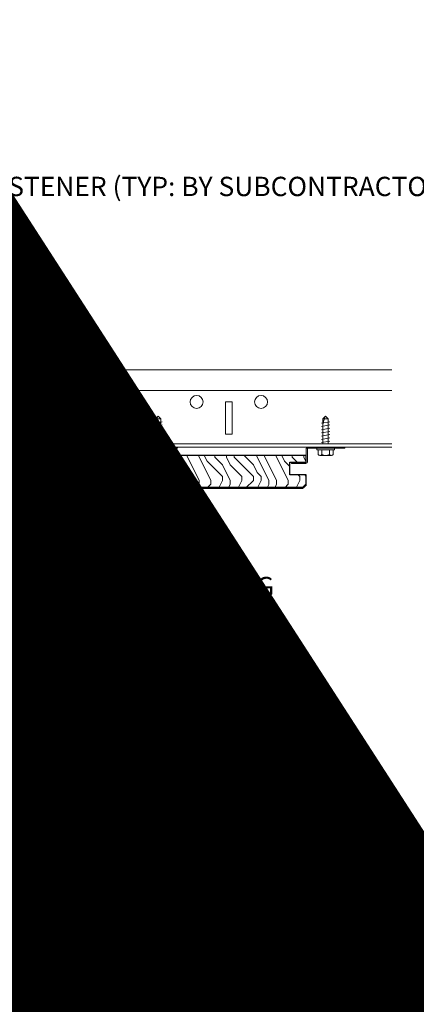
# Model space of a CAD drawing. Units: inches. Extents: x 0 to 3506, y 0 to 1152.
# Drawn here: x 1090 to 1097, y 721 to 740 of the extents above; entities that cross this region are included whole.
import ezdxf
from ezdxf import colors
from ezdxf.entities.mleader import LeaderData, LeaderLine
from ezdxf.enums import TextEntityAlignment as Align
from ezdxf.math import Vec2, Vec3

# ---------------------------------------------------------------- set-up
doc = ezdxf.new("R2010")
doc.units = ezdxf.units.IN
doc.header["$MEASUREMENT"] = 0
for name, color, linetype, lineweight in [('Z-ANNO-NOTE', 7, 'Continuous', 35), ('Z-CLNG-SUSP', 3, 'Continuous', 18), ('Z-CLNG-TEES', 3, 'Continuous', 18), ('Z-CLNG-WOOD', 5, 'Continuous', 25), ('Z-CLNG-WOOD-PATT', 2, 'Continuous', 15)]:
    doc.layers.add(name, color=color, linetype=linetype, lineweight=lineweight)
doc.layers.add('Z-ANNO-NPLT', color=252, linetype='Continuous', lineweight=35, plot=False)
doc.styles.add('1-4', font='arial.ttf', dxfattribs={"height": 0.375})
doc.styles.get("Standard").update_dxf_attribs({"font": 'arial.ttf', "height": 0.09375})

msp = doc.modelspace()

# ---------------------------------------------------------------- hatches: boundary and pattern name
at = {"layer": 'Z-CLNG-WOOD-PATT'}
h = msp.add_hatch(dxfattribs=at)
h.set_pattern_fill('ENDGRAIN', color=256, scale=1.49999999847, style=0)
h.set_pattern_definition([(0, (3.829999996093704, 0.06249999993630695), (1.49999999847, 1.49999999847), [0.07499999992350001, -1.4249999985465]), (0, (2.779999997164197, 0.2124999997829491), (1.49999999847, 1.49999999847), [0.149999999847, -1.349999998623]), (0, (3.754999996170255, 0.2874999997071654), (1.49999999847, 1.49999999847), [0.07499999992350001, -1.4249999985465]), (0, (2.854999997087646, 0.4374999995538076), (1.49999999847, 1.49999999847), [0.07499999992350001, -1.4249999985465]), (0, (3.754999996170255, 0.5124999994771429), (1.49999999847, 1.49999999847), [0.07499999992350001, -1.4249999985465]), (0, (2.929999997011095, 0.5874999994004497), (1.49999999847, 1.49999999847), [0.07499999992350001, -1.4249999985465]), (0, (3.754999996170255, 0.6624999993246945), (1.49999999847, 1.49999999847), [0.07499999992350001, -1.4249999985465]), (0, (2.929999997011095, 0.8124999991713366), (1.49999999847, 1.49999999847), [0.07499999992350001, -0.8249999991585001, 0.07499999992350001, -0.5249999994644998]), (0, (2.929999997011095, 0.9624999990179504), (1.49999999847, 1.49999999847), [0.149999999847, -0.7499999992349998, 0.07499999992350001, -0.5249999994644998]), (0, (2.854999997087646, 1.187499998788809), (1.49999999847, 1.49999999847), [0.07499999992350001, -0.2249999997704999, 0.07499999992350001, -0.5999999993880001, 0.07499999992350001, -0.4499999995409999]), (0, (2.779999997164197, 1.337499998635451), (1.49999999847, 1.49999999847), [0.07499999992350001, -0.299999999694, 0.149999999847, -0.9749999990054999]), (0, (3.754999996170255, 1.412499998559667), (1.49999999847, 1.49999999847), [0.07499999992350001, -1.4249999985465]), (0, (2.779999997164197, 1.487499998483003), (1.49999999847, 1.49999999847), [0.07499999992350001, -0.3749999996174999, 0.07499999992350001, -0.9749999990054999]), (44.99999999999999, (2.629999997317299, 0.06249999993630695), (1.665334535239093e-16, 1.499999998498537), [0.2121314997836258, -1.909188841052627]), (44.99999999999999, (3.904999996017153, 0.06249999993630695), (1.665334535239093e-16, 1.499999998498537), [0.4242640495672506, -1.697056291269003]), (44.99999999999999, (3.904999996017153, 0.8124999991713366), (1.665334535239093e-16, 1.499999998498537), [0.1060649998918137, -2.015255340944439]), (44.99999999999999, (2.629999997317299, 0.9624999990179504), (1.665334535239093e-16, 1.499999998498537), [0.318197999675438, -1.803122341160815]), (44.99999999999999, (3.904999996017153, 0.9624999990179504), (1.665334535239093e-16, 1.499999998498537), [0.5303300994590633, -1.59099024137719]), (44.99999999999999, (3.904999996017153, 1.187499998788809), (1.665334535239093e-16, 1.499999998498537), [0.318197999675438, -1.803122341160815]), (315, (3.604999996323329, 1.337499998635451), (1.499999998498537, -3.330669070478186e-16), [0.1060649998918137, -2.015255340944439]), (315, (3.079999996858021, 0.1374999998596138), (1.499999998498537, -3.330669070478186e-16), [0.2121314997836258, -1.909188841052627]), (315, (3.15499999678147, 0.7374999992480014), (1.499999998498537, -3.330669070478186e-16), [0.2121314997836258, -1.909188841052627]), (315, (3.604999996323329, 0.4374999995538076), (1.499999998498537, -3.330669070478186e-16), [0.2121314997836258, -1.909188841052627]), (315, (3.52999999639988, 1.037499998942195), (1.499999998498537, -3.330669070478186e-16), [0.2121314997836258, -1.909188841052627]), (315, (3.604999996323329, 1.187499998788809), (1.499999998498537, -3.330669070478186e-16), [0.318197999675438, -1.803122341160815]), (315, (3.229999996704919, 0.2874999997071654), (1.499999998498537, -3.330669070478186e-16), [0.318197999675438, -1.803122341160815]), (315, (3.454999996475294, 0.3624999996305007), (1.499999998498537, -3.330669070478186e-16), [0.318197999675438, -1.803122341160815]), (315, (3.229999996704919, 0.8874999990946435), (1.499999998498537, -3.330669070478186e-16), [0.318197999675438, -1.803122341160815]), (315, (3.379999996551845, 0.9624999990179504), (1.499999998498537, -3.330669070478186e-16), [0.318197999675438, -1.803122341160815]), (26.56505119999999, (2.704999997240748, 0.3624999996305007), (1.499999998470141, 6.000967217019931e-10), [0.1677050848289408, -3.186396866749875]), (26.56505119999999, (3.829999996093704, 0.2874999997071654), (1.499999998470141, 6.000967217019931e-10), [0.6708203993157631, -2.683281562763052]), (26.56505119999999, (3.829999996093704, 0.5124999994771429), (1.499999998470141, 6.000967217019931e-10), [0.6708203993157631, -2.683281562763052]), (26.56505119999999, (3.829999996093704, 0.6624999993246945), (1.499999998470141, 6.000967217019931e-10), [0.6708209993157626, -1.0049999989749, 0.3354149996578767, -1.342865964130277]), (26.56505119999999, (3.979999995940602, 0.8874999990946435), (1.499999998470141, 6.000967217019931e-10), [0.1677050848289408, -3.186396866749875]), (26.56505119999999, (2.629999997317299, 1.412499998559667), (1.499999998470141, 6.000967217019931e-10), [0.1677050848289408, -3.186396866749875]), (26.56505119999999, (3.829999996093704, 1.412499998559667), (1.499999998470141, 6.000967217019931e-10), [0.3354101996578815, -3.018691762420934]), (333.4349488, (3.454999996475294, 0.06249999993630695), (1.499999998470141, -6.000977209027143e-10), [0.3354101996578815, -3.018691762420934]), (333.4349488, (2.929999997011095, 0.4374999995538076), (1.499999998470141, -6.000977209027143e-10), [0.3354101996578815, -3.018691762420934]), (333.4349488, (2.929999997011095, 0.2124999997829491), (1.499999998470141, -6.000977209027143e-10), [0.1677050848289408, -3.18639176224988]), (333.4349488, (3.004999996934572, 0.5874999994004497), (1.499999998470141, -6.000977209027143e-10), [0.5031152994868223, -2.850986662591993]), (333.4349488, (3.304999996628368, 0.5874999994004497), (1.499999998470141, -6.000977209027143e-10), [0.3354101996578815, -3.018691762420934]), (333.4349488, (3.454999996475294, 0.6624999993246945), (1.499999998470141, -6.000977209027143e-10), [0.3354101996578815, -3.018691762420934]), (333.4349488, (3.004999996934572, 0.8124999991713366), (1.499999998470141, -6.000977209027143e-10), [0.1677050848289408, -3.18639176224988]), (333.4349488, (3.079999996858021, 0.9624999990179504), (1.499999998470141, -6.000977209027143e-10), [0.1677050848289408, -3.18639176224988]), (333.4349488, (3.679999996246806, 1.262499998712144), (1.499999998470141, -6.000977209027143e-10), [0.1677050848289408, -3.18639176224988]), (333.4349488, (3.604999996323329, 0.7374999992480014), (1.499999998470141, -6.000977209027143e-10), [0.1677050848289408, -3.18639176224988]), (333.4349488, (2.929999997011095, 1.187499998788809), (1.499999998470141, -6.000977209027143e-10), [0.5031152994868223, -2.850986662591993]), (333.4349488, (2.854999997087646, 1.337499998635451), (1.499999998470141, -6.000977209027143e-10), [0.3354101996578815, -3.018691762420934]), (333.4349488, (3.679999996246806, 0.8874999990946435), (1.499999998470141, -6.000977209027143e-10), [0.167699999828946, -1.509299998460514, 0.167699999828946, -1.50940196396041]), (333.4349488, (3.229999996704919, 1.187499998788809), (1.499999998470141, -6.000977209027143e-10), [0.3354101996578815, -3.018691762420934]), (333.4349488, (3.304999996628368, 1.337499998635451), (1.499999998470141, -6.000977209027143e-10), [0.3354101996578815, -3.018691762420934]), (333.4349488, (2.854999997087646, 1.487499998483003), (1.499999998470141, -6.000977209027143e-10), [0.3354101996578815, -3.018691762420934]), (333.4349488, (3.304999996628368, 1.487499998483003), (1.499999998470141, -6.000977209027143e-10), [0.3354101996578815, -3.018691762420934])])
edge = h.paths.add_edge_path()
edge.add_line((1091.873792829541, 731.3694626713316), (1091.811292829605, 731.306656993793))
edge.add_line((1091.811292829605, 731.306656993793), (1088.686292832793, 731.306656993793))
edge.add_line((1088.686292832793, 731.306656993793), (1088.623792832856, 731.3691569937293))
edge.add_line((1088.623792832856, 731.3691569937292), (1088.623792832856, 731.5566569935379))
edge.add_line((1088.623792832856, 731.5566569935379), (1088.426292833058, 731.5566569935379))
edge.add_arc((1088.43551873582, 731.6332497927283), 0.0771464462537385, 158.3938495020745, 263.13158956634936, ccw=False)
edge.add_arc((1088.435518735822, 731.690064194132), 0.07714644625548774, 96.86841043515523, 201.6061504967065, ccw=False)
edge.add_line((1088.426292833058, 731.7666569933237), (1088.663792832815, 731.7666569933237))
edge.add_line((1088.663792832815, 731.7666569933237), (1088.663792832815, 731.9316569931555))
edge.add_line((1088.663792832815, 731.9316569931555), (1091.873792829541, 731.9316569931555))
edge.add_line((1091.873792829541, 731.9316569931555), (1091.873792829541, 731.806656993283))
edge.add_line((1091.873792829541, 731.806656993283), (1091.553792829868, 731.806656993283))
edge.add_line((1091.553792829868, 731.806656993283), (1091.553792829868, 731.556656993538))
edge.add_line((1091.553792829868, 731.5566569935379), (1091.873792829541, 731.5566569935379))
edge.add_line((1091.873792829541, 731.5566569935379), (1091.873792829541, 731.3694626713315))
h = msp.add_hatch(dxfattribs=at)
h.set_pattern_fill('ENDGRAIN', color=256, scale=1.5, angle=90.00000000000001, style=0)
h.set_pattern_definition([(90, (0, 0.950000000255045), (-1.500000000000001, 1.499999999999999), [0.07500000000000001, -1.425]), (90, (-0.1500000000000057, -0.0999999997449379), (-1.500000000000001, 1.499999999999999), [0.15, -1.35]), (90, (-0.2249999999999943, 0.8750000002550564), (-1.500000000000001, 1.499999999999999), [0.07500000000000001, -1.425]), (90, (-0.375, -0.02499999974494926), (-1.500000000000001, 1.499999999999999), [0.07500000000000001, -1.425]), (90, (-0.4499999999999886, 0.8750000002550564), (-1.500000000000001, 1.499999999999999), [0.07500000000000001, -1.425]), (90, (-0.5250000000000057, 0.05000000025506779), (-1.500000000000001, 1.499999999999999), [0.07500000000000001, -1.425]), (90, (-0.5999999999999943, 0.8750000002550564), (-1.500000000000001, 1.499999999999999), [0.07500000000000001, -1.425]), (90, (-0.75, 0.05000000025506779), (-1.500000000000001, 1.499999999999999), [0.07500000000000001, -0.8250000000000001, 0.07500000000000001, -0.5249999999999999]), (90, (-0.9000000000000057, 0.05000000025506779), (-1.500000000000001, 1.499999999999999), [0.15, -0.75, 0.07500000000000001, -0.5249999999999999]), (90, (-1.125, -0.02499999974494926), (-1.500000000000001, 1.499999999999999), [0.07500000000000001, -0.225, 0.07500000000000001, -0.6000000000000001, 0.07500000000000001, -0.45]), (90, (-1.275000000000006, -0.0999999997449379), (-1.500000000000001, 1.499999999999999), [0.07500000000000001, -0.3, 0.15, -0.9750000000000001]), (90, (-1.349999999999994, 0.8750000002550564), (-1.500000000000001, 1.499999999999999), [0.07500000000000001, -1.425]), (90, (-1.425000000000011, -0.0999999997449379), (-1.500000000000001, 1.499999999999999), [0.07500000000000001, -0.375, 0.07500000000000001, -0.9750000000000001]), (135, (0, -0.2499999997449436), (-1.500000000028537, -4.077518511561946e-16), [0.2121315, -1.909188843]), (135, (0, 1.025000000255062), (-1.500000000028537, -4.077518511561946e-16), [0.42426405, -1.697056293]), (135, (-0.75, 1.025000000255062), (-1.500000000028537, -4.077518511561946e-16), [0.106065, -2.015255343]), (135, (-0.9000000000000057, -0.2499999997449436), (-1.500000000028537, -4.077518511561946e-16), [0.318198, -1.803122343]), (135, (-0.9000000000000057, 1.025000000255062), (-1.500000000028537, -4.077518511561946e-16), [0.5303301, -1.590990243]), (135, (-1.125, 1.025000000255062), (-1.500000000028537, -4.077518511561946e-16), [0.318198, -1.803122343]), (45.00000000000009, (-1.275000000000006, 0.7250000002550507), (-2.412183974624211e-16, 1.500000000028537), [0.106065, -2.015255343]), (45.00000000000009, (-0.07499999999998863, 0.2000000002550451), (-2.412183974624211e-16, 1.500000000028537), [0.2121315, -1.909188843]), (45.00000000000009, (-0.6750000000000114, 0.2750000002550621), (-2.412183974624211e-16, 1.500000000028537), [0.2121315, -1.909188843]), (45.00000000000009, (-0.375, 0.7250000002550507), (-2.412183974624211e-16, 1.500000000028537), [0.2121315, -1.909188843]), (45.00000000000009, (-0.9749999999999943, 0.6500000002550621), (-2.412183974624211e-16, 1.500000000028537), [0.2121315, -1.909188843]), (45.00000000000009, (-1.125, 0.7250000002550507), (-2.412183974624211e-16, 1.500000000028537), [0.318198, -1.803122343]), (45.00000000000009, (-0.2249999999999943, 0.3500000002550507), (-2.412183974624211e-16, 1.500000000028537), [0.318198, -1.803122343]), (45.00000000000009, (-0.3000000000000114, 0.575000000255045), (-2.412183974624211e-16, 1.500000000028537), [0.318198, -1.803122343]), (45.00000000000009, (-0.8249999999999886, 0.3500000002550507), (-2.412183974624211e-16, 1.500000000028537), [0.318198, -1.803122343]), (45.00000000000009, (-0.9000000000000057, 0.5000000002550564), (-2.412183974624211e-16, 1.500000000028537), [0.318198, -1.803122343]), (116.5650512, (-0.3000000000000114, -0.1749999997449549), (-6.000972965993967e-10, 1.500000000000141), [0.1677050849999999, -3.186396869999999]), (116.5650512, (-0.2249999999999943, 0.950000000255045), (-6.000972965993967e-10, 1.500000000000141), [0.6708203999999997, -2.683281565499999]), (116.5650512, (-0.4499999999999886, 0.950000000255045), (-6.000972965993967e-10, 1.500000000000141), [0.6708203999999997, -2.683281565499999]), (116.5650512, (-0.5999999999999943, 0.950000000255045), (-6.000972965993967e-10, 1.500000000000141), [0.6708209999999999, -1.005, 0.3354149999999999, -1.3428659655]), (116.5650512, (-0.8249999999999886, 1.100000000255051), (-6.000972965993967e-10, 1.500000000000141), [0.1677050849999999, -3.186396869999999]), (116.5650512, (-1.349999999999994, -0.2499999997449436), (-6.000972965993967e-10, 1.500000000000141), [0.1677050849999999, -3.186396869999999]), (116.5650512, (-1.349999999999994, 0.950000000255045), (-6.000972965993967e-10, 1.500000000000141), [0.3354101999999998, -3.018691765499999]), (63.43494879999999, (0, 0.575000000255045), (6.000971472295091e-10, 1.500000000000141), [0.3354101999999999, -3.0186917655]), (63.43494879999999, (-0.375, 0.05000000025506779), (6.000971472295091e-10, 1.500000000000141), [0.3354101999999999, -3.0186917655]), (63.43494879999999, (-0.1500000000000057, 0.05000000025506779), (6.000971472295091e-10, 1.500000000000141), [0.167705085, -3.1863917655]), (63.43494879999999, (-0.5250000000000057, 0.1250000002550564), (6.000971472295091e-10, 1.500000000000141), [0.5031153, -2.8509866655]), (63.43494879999999, (-0.5250000000000057, 0.4250000002550678), (6.000971472295091e-10, 1.500000000000141), [0.3354101999999999, -3.0186917655]), (63.43494879999999, (-0.5999999999999943, 0.575000000255045), (6.000971472295091e-10, 1.500000000000141), [0.3354101999999999, -3.0186917655]), (63.43494879999999, (-0.75, 0.1250000002550564), (6.000971472295091e-10, 1.500000000000141), [0.167705085, -3.1863917655]), (63.43494879999999, (-0.9000000000000057, 0.2000000002550451), (6.000971472295091e-10, 1.500000000000141), [0.167705085, -3.1863917655]), (63.43494879999999, (-1.199999999999989, 0.8000000002550678), (6.000971472295091e-10, 1.500000000000141), [0.167705085, -3.1863917655]), (63.43494879999999, (-0.6750000000000114, 0.7250000002550507), (6.000971472295091e-10, 1.500000000000141), [0.167705085, -3.1863917655]), (63.43494879999999, (-1.125, 0.05000000025506779), (6.000971472295091e-10, 1.500000000000141), [0.5031153, -2.8509866655]), (63.43494879999999, (-1.275000000000006, -0.02499999974494926), (6.000971472295091e-10, 1.500000000000141), [0.3354101999999999, -3.0186917655]), (63.43494879999999, (-0.8249999999999886, 0.8000000002550678), (6.000971472295091e-10, 1.500000000000141), [0.1677, -1.5093, 0.1677, -1.5094019655]), (63.43494879999999, (-1.125, 0.3500000002550507), (6.000971472295091e-10, 1.500000000000141), [0.3354101999999999, -3.0186917655]), (63.43494879999999, (-1.275000000000006, 0.4250000002550678), (6.000971472295091e-10, 1.500000000000141), [0.3354101999999999, -3.0186917655]), (63.43494879999999, (-1.425000000000011, -0.02499999974494926), (6.000971472295091e-10, 1.500000000000141), [0.3354101999999999, -3.0186917655]), (63.43494879999999, (-1.425000000000011, 0.4250000002550678), (6.000971472295091e-10, 1.500000000000141), [0.3354101999999999, -3.0186917655])])
edge = h.paths.add_edge_path()
edge.add_line((1091.936292836108, 731.3066569937937), (1091.873792836172, 731.36915699373))
edge.add_line((1091.873792836172, 731.3691569937299), (1091.873792836172, 731.5566569935382))
edge.add_line((1091.873792836172, 731.5566569935384), (1091.676292836373, 731.5566569935384))
edge.add_arc((1091.676292836373, 731.6191569934746), 0.0624999999362501, 180, 270, ccw=False)
edge.add_line((1091.613792836437, 731.6191569934746), (1091.613792836437, 731.7041569933879))
edge.add_arc((1091.676292836373, 731.7041569933879), 0.0624999999362501, 450, 540, ccw=False)
edge.add_line((1091.676292836373, 731.7666569933242), (1091.91379283613, 731.7666569933242))
edge.add_line((1091.91379283613, 731.7666569933242), (1091.91379283613, 731.9316569931559))
edge.add_line((1091.91379283613, 731.9316569931559), (1095.123792832856, 731.9316569931561))
edge.add_line((1095.123792832856, 731.9316569931561), (1095.123792832856, 731.8066569932835))
edge.add_line((1095.123792832856, 731.8066569932835), (1094.803792833183, 731.8066569932835))
edge.add_line((1094.803792833183, 731.8066569932835), (1094.803792833183, 731.5566569935386))
edge.add_line((1094.803792833183, 731.5566569935386), (1095.123792832856, 731.5566569935386))
edge.add_line((1095.123792832856, 731.5566569935386), (1095.123792832856, 731.3694626713323))
edge.add_line((1095.123792832856, 731.3694626713323), (1095.06129283292, 731.3066569937937))
edge.add_line((1095.06129283292, 731.3066569937937), (1091.936292836108, 731.3066569937937))

# ---------------------------------------------------------------- linework, layer by layer
at = {"layer": 'Z-CLNG-SUSP'}
for p, q in [((1092.168916305377, 732.5589085174475), (1092.332916305377, 732.5901585174475)), ((1092.198986634023, 732.6476038506769), (1092.250916305377, 732.6995335174475)), ((1092.198986634023, 732.1610335174465), (1092.198986634023, 732.6476038506769)), ((1092.225267518548, 732.6476038346987), (1092.250916305377, 732.6995335174475)), ((1092.302845978856, 732.6476038346987), (1092.225267518548, 732.6476038346987)), ((1092.302845978856, 732.6476038346987), (1092.250916305377, 732.6995335174475)), ((1092.302845968942, 732.1610335174465), (1092.302845978856, 732.6476038346987)), ((1095.418916305377, 732.5589085174475), (1095.582916305377, 732.5901585174475)), ((1095.448986634023, 732.6476038506769), (1095.500916305377, 732.6995335174475)), ((1095.448986634023, 732.1610335174465), (1095.448986634023, 732.6476038506769)), ((1095.475267518548, 732.6476038346987), (1095.500916305377, 732.6995335174475)), ((1095.552845978856, 732.6476038346987), (1095.475267518548, 732.6476038346987)), ((1095.552845978856, 732.6476038346987), (1095.500916305377, 732.6995335174475)), ((1095.552845968942, 732.1610335174465), (1095.552845978856, 732.6476038346987)), ((1092.168916305377, 732.4964085174475), (1092.332916305377, 732.5276585174475)), ((1092.168916305377, 732.4339085174475), (1092.332916305377, 732.4651585174475)), ((1092.168916305377, 732.3714085174475), (1092.332916305377, 732.4026585174475)), ((1095.418916305377, 732.4964085174475), (1095.582916305377, 732.5276585174475)), ((1095.418916305377, 732.4339085174475), (1095.582916305377, 732.4651585174475)), ((1095.418916305377, 732.3714085174475), (1095.582916305377, 732.4026585174475)), ((1092.168916305377, 732.3089085174475), (1092.332916305377, 732.3401585174475)), ((1092.168916305377, 732.2464085174475), (1092.332916305377, 732.2776585174475)), ((1092.168916305377, 732.1839085174475), (1092.332916305377, 732.2151585174475)), ((1095.418916305377, 732.3089085174475), (1095.582916305377, 732.3401585174475)), ((1095.418916305377, 732.2464085174475), (1095.582916305377, 732.2776585174475)), ((1095.418916305377, 732.1839085174475), (1095.582916305377, 732.2151585174475)), ((1092.076916305377, 732.0413335174466), (1092.076916305377, 732.0745335174465)), ((1092.424916305377, 732.0745335174465), (1092.076916305377, 732.0745335174465)), ((1092.424916305377, 732.0413335174466), (1092.076916305377, 732.0413335174466)), ((1092.10657873808, 731.9524591174466), (1092.10657873808, 732.0413335174466)), ((1092.178747521729, 732.0413335174466), (1092.178747521729, 731.9524591174466)), ((1092.323085089026, 732.0413335174466), (1092.323085089026, 731.9524591174466)), ((1092.395253872675, 732.0413335174466), (1092.395253872675, 731.9524591174466)), ((1092.424916305377, 732.0413335174466), (1092.424916305377, 732.0745335174465)), ((1095.326916305377, 732.0413335174466), (1095.326916305377, 732.0745335174465)), ((1095.674916305377, 732.0745335174465), (1095.326916305377, 732.0745335174465)), ((1095.674916305377, 732.0413335174466), (1095.326916305377, 732.0413335174466)), ((1095.35657873808, 731.9524591174466), (1095.35657873808, 732.0413335174466)), ((1095.428747521729, 732.0413335174466), (1095.428747521729, 731.9524591174466)), ((1095.573085089026, 732.0413335174466), (1095.573085089026, 731.9524591174466)), ((1095.645253872675, 732.0413335174466), (1095.645253872675, 731.9524591174466)), ((1095.674916305377, 732.0413335174466), (1095.674916305377, 732.0745335174465)), ((1092.13937873808, 731.9335335174464), (1092.362453872675, 731.9335335174464)), ((1095.38937873808, 731.9335335174464), (1095.612453872675, 731.9335335174464))]:
    msp.add_line(p, q, dxfattribs=at)
for points in [[(1092.198986634023, 732.543283512461), (1092.199004664648, 732.5441028563291), (1092.199058756523, 732.545030145617), (1092.199148863815, 732.5460647569985), (1092.199274926942, 732.5472059571485), (1092.199436858822, 732.5484529760762), (1092.199634544871, 732.5498048971253), (1092.199867852176, 732.5512608403062), (1092.200136615738, 732.5528197422976), (1092.200440647642, 732.5544805764449), (1092.200779737059, 732.5562421327619), (1092.201153650239, 732.5581032379289), (1092.201562125937, 732.5600625719612), (1092.202004879989, 732.5621187782077), (1092.202481605315, 732.5642703900188), (1092.202991976503, 732.5665160140771), (1092.203535631472, 732.5688540004019), (1092.204112194395, 732.5712826990119), (1092.204721261942, 732.5738004965929), (1092.205362421619, 732.5764057064972), (1092.20603521968, 732.5790963487481), (1092.206739188631, 732.5818706633655), (1092.207473838061, 732.5847266703728), (1092.208238663809, 732.5876624631248), (1092.209033134215, 732.5906759883123), (1092.209856694701, 732.5937650459606), (1092.210708772358, 732.5969275827601), (1092.211588775942, 732.6001613987361), (1092.212496093585, 732.6034642939142), (1092.213430097379, 732.606833848322), (1092.214390138789, 732.6102677886529), (1092.215375548655, 732.6137637682671), (1092.21638564407, 732.61731929386), (1092.21741972379, 732.6209318721271), (1092.218477068242, 732.6245990830965), (1092.219556944101, 732.6283183601312), (1092.220658602, 732.6320871365939), (1092.221781274239, 732.6359026991829), (1092.222924181661, 732.6397624812611), (1092.22408653365, 732.6436637695264), (1092.225267518965, 732.6476038506769)], [(1095.448986634023, 732.543283512461), (1095.449004664648, 732.5441028563291), (1095.449058756523, 732.545030145617), (1095.449148863815, 732.5460647569985), (1095.449274926942, 732.5472059571485), (1095.449436858822, 732.5484529760762), (1095.449634544871, 732.5498048971253), (1095.449867852176, 732.5512608403062), (1095.450136615738, 732.5528197422976), (1095.450440647642, 732.5544805764449), (1095.450779737059, 732.5562421327619), (1095.451153650239, 732.5581032379289), (1095.451562125937, 732.5600625719612), (1095.452004879989, 732.5621187782077), (1095.452481605315, 732.5642703900188), (1095.452991976503, 732.5665160140771), (1095.453535631472, 732.5688540004019), (1095.454112194395, 732.5712826990119), (1095.454721261942, 732.5738004965929), (1095.455362421619, 732.5764057064972), (1095.45603521968, 732.5790963487481), (1095.456739188631, 732.5818706633655), (1095.457473838061, 732.5847266703728), (1095.458238663809, 732.5876624631248), (1095.459033134215, 732.5906759883123), (1095.459856694701, 732.5937650459606), (1095.460708772358, 732.5969275827601), (1095.461588775942, 732.6001613987361), (1095.462496093585, 732.6034642939142), (1095.463430097379, 732.606833848322), (1095.464390138789, 732.6102677886529), (1095.465375548655, 732.6137637682671), (1095.46638564407, 732.61731929386), (1095.46741972379, 732.6209318721271), (1095.468477068242, 732.6245990830965), (1095.469556944101, 732.6283183601312), (1095.470658602, 732.6320871365939), (1095.471781274239, 732.6359026991829), (1095.472924181661, 732.6397624812611), (1095.47408653365, 732.6436637695264), (1095.475267518965, 732.6476038506769)]]:
    msp.add_lwpolyline(points, dxfattribs=at)
for points in [[(1092.625916305377, 732.0745335174465), (1091.907166305377, 732.0745335174465, 0.4142135623731293), (1091.899916305377, 732.0672835174465), (1091.899916305377, 731.8117835174465, -0.414213562373095), (1091.868666305377, 731.7805335174465), (1091.587416305377, 731.7805335174465), (1091.587416305377, 731.8045335174465), (1091.868666305377, 731.8045335174465, 0.4142135623731293), (1091.875916305377, 731.8117835174465), (1091.875916305377, 732.0672835174465, -0.4142135623731537), (1091.907166305377, 732.0985335174465), (1092.625916305377, 732.0985335174465)], [(1095.875916305377, 732.0745335174465), (1095.157166305377, 732.0745335174465, 0.4142135623731293), (1095.149916305377, 732.0672835174465), (1095.149916305377, 731.8117835174465, -0.414213562373095), (1095.118666305377, 731.7805335174465), (1094.837416305377, 731.7805335174465), (1094.837416305377, 731.8045335174465), (1095.118666305377, 731.8045335174465, 0.4142135623731293), (1095.125916305377, 731.8117835174465), (1095.125916305377, 732.0672835174465, -0.4142135623731537), (1095.157166305377, 732.0985335174465), (1095.875916305377, 732.0985335174465)]]:
    msp.add_lwpolyline(points, format="xyb", close=True, dxfattribs=at)
at = {"layer": 'Z-CLNG-SUSP', "extrusion": (0, 0, -1)}
for points in [[(-1092.178747521729, 731.9524591174466), (-1092.161570430899, 731.9386061932604), (-1092.142663129904, 731.9360060976146), (-1092.123755828909, 731.9386061932604), (-1092.10657873808, 731.9524591174466)], [(-1092.323085089026, 731.9524591174466), (-1092.288730907368, 731.9386061932604), (-1092.250916305377, 731.9360060976146), (-1092.213101703387, 731.9386061932604), (-1092.178747521729, 731.9524591174466)], [(-1092.395253872675, 731.9524591174466), (-1092.378076781845, 731.9386061932604), (-1092.35916948085, 731.9360060976146), (-1092.340262179855, 731.9386061932604), (-1092.323085089026, 731.9524591174466)], [(-1095.428747521729, 731.9524591174466), (-1095.411570430899, 731.9386061932604), (-1095.392663129904, 731.9360060976146), (-1095.373755828909, 731.9386061932604), (-1095.35657873808, 731.9524591174466)], [(-1095.573085089026, 731.9524591174466), (-1095.538730907368, 731.9386061932604), (-1095.500916305377, 731.9360060976146), (-1095.463101703387, 731.9386061932604), (-1095.428747521729, 731.9524591174466)], [(-1095.645253872675, 731.9524591174466), (-1095.628076781845, 731.9386061932604), (-1095.60916948085, 731.9360060976146), (-1095.590262179855, 731.9386061932604), (-1095.573085089026, 731.9524591174466)]]:
    msp.add_lwpolyline(points, dxfattribs=at)
at = {"layer": 'Z-CLNG-SUSP'}
for centre, start, end in [((1092.13937873808, 731.9714191943963), 210.0301079852049, 270), ((1092.362453872675, 731.9714191943963), 270, 329.9698920148008), ((1095.38937873808, 731.9714191943963), 210.0301079852049, 270), ((1095.612453872675, 731.9714191943963), 270, 329.9698920148008)]:
    msp.add_arc(centre, 0.03788567694973893, start, end, dxfattribs=at)
at = {"layer": 'Z-CLNG-TEES'}
for p, q in [((1078.961995036313, 733.5985335174473), (1096.78581370678, 733.5985335174473)), ((1078.982537350488, 733.1922835174473), (1096.78581370678, 733.1922835174474)), ((1078.984575594278, 732.1610335174473), (1096.78581370678, 732.1610335174473)), ((1078.985917115703, 732.0985335174473), (1096.78581370678, 732.0985335174473))]:
    msp.add_line(p, q, dxfattribs=at)
msp.add_lwpolyline([(1093.561292846118, 732.3485335174473), (1093.686292846118, 732.3485335174473), (1093.686292846118, 732.9735335174473), (1093.561292846118, 732.9735335174473)], close=True, dxfattribs=at)
for centre in [(1092.998792846118, 732.9735335174473), (1094.248792846118, 732.9735335174473)]:
    msp.add_circle(centre, 0.125, dxfattribs=at)
at = {"layer": 'Z-CLNG-WOOD'}
for p, q in [((1091.873792829541, 731.9316569931555), (1088.663792832815, 731.9316569931552)), ((1091.553792829868, 731.5566569935379), (1091.553792829868, 731.8066569932828)), ((1091.553792829868, 731.8066569932828), (1091.873792829541, 731.8066569932828)), ((1091.873792829541, 731.8066569932828), (1091.873792829541, 731.9316569931555)), ((1095.123792832856, 731.9316569931561), (1091.91379283613, 731.9316569931559)), ((1091.91379283613, 731.9316569931559), (1091.91379283613, 731.7666569933242)), ((1091.91379283613, 731.7666569933242), (1091.91379283613, 731.9316569931559)), ((1094.803792833183, 731.5566569935386), (1094.803792833183, 731.8066569932835)), ((1094.803792833183, 731.8066569932835), (1095.123792832856, 731.8066569932835)), ((1095.123792832856, 731.8066569932835), (1095.123792832856, 731.9316569931561)), ((1091.613792836437, 731.7041569933879), (1091.613792836437, 731.6191569934746)), ((1091.91379283613, 731.7666569933242), (1091.676292836373, 731.7666569933242)), ((1091.873792829541, 731.5566569935379), (1091.553792829868, 731.5566569935379)), ((1091.676292836373, 731.5566569935384), (1091.873792836172, 731.5566569935384)), ((1091.873792836172, 731.5566569935384), (1091.873792836172, 731.3691569937299)), ((1091.873792829541, 731.556643540736), (1091.873792829541, 731.5566569935379)), ((1091.873792829541, 731.3694626713316), (1091.873792829541, 731.556643540736)), ((1095.123792832856, 731.5566569935386), (1094.803792833183, 731.5566569935386)), ((1095.123792832856, 731.5566435407367), (1095.123792832856, 731.5566569935386)), ((1095.123792832856, 731.3694626713323), (1095.123792832856, 731.5566435407367))]:
    msp.add_line(p, q, dxfattribs=at)
at = {"layer": 'Z-CLNG-WOOD', "lineweight": 50}
for p, q in [((1088.686292832793, 731.306656993793), (1091.811292829605, 731.306656993793)), ((1091.811292829605, 731.306656993793), (1091.873792829541, 731.3694626713316)), ((1091.873792836172, 731.3691569937299), (1091.936292836108, 731.3066569937937)), ((1091.936292836108, 731.3066569937937), (1095.06129283292, 731.3066569937937)), ((1095.06129283292, 731.3066569937937), (1095.123792832856, 731.3694626713323))]:
    msp.add_line(p, q, dxfattribs=at)
at = {"layer": 'Z-CLNG-WOOD'}
for centre, start, end in [((1091.676292836373, 731.7041569933879), 90, 180), ((1091.676292836373, 731.6191569934746), 180, 270)]:
    msp.add_arc(centre, 0.06249999993624999, start, end, dxfattribs=at)

# ---------------------------------------------------------------- texts
at = {"layer": 'Z-ANNO-NPLT'}
msp.add_text('5/8" THICK MEMBERS', height=132, rotation=32.82587975041797, dxfattribs=at).set_placement((11.24593178440393, 111.8648782086927), align=Align.TOP_LEFT)

# ---------------------------------------------------------------- leaders
at = {"layer": 'Z-ANNO-NOTE'}
ml = msp.add_multileader_mtext('Standard', dxfattribs=at)
ml.set_content('9WOOD Z-CLIP AND FASTENER (TYP: BY SUBCONTRACTOR)', color=256, style='1-4')
ml.set_leader_properties()
ml.build(insert=Vec2(0, 0))
ml.multileader.update_dxf_attribs({"leader_type": 2, "text_right_attachment_type": 3, "dogleg_length": 0.36, "arrow_head_size": 0.375, "scale": 4})
ctx = ml.context
ctx.base_point, ctx.scale, ctx.char_height, ctx.arrow_head_size, ctx.landing_gap_size, ctx.plane_origin = Vec3(1083.608652819682, 737.0983187032516), 4, 0.375, 0.375, 0.36, Vec3(1080.016434938354, 730.624147800926)
ctx.right_attachment = 3
notes = []
notes.append((ctx, [(0, (1, 1, 0), (1082.168652819682, 737.0983187032516), (1, 0), 1.44, [(0, [(1082.205763063367, 732.0840910024515), (1082.417453997782, 737.0983187032516)], 0, [])])]))
ctx.mtext.insert, ctx.mtext.width, ctx.mtext.flow_direction = Vec3(1083.968652819682, 737.3409431916555), 7.935965738332015, 5
ml = msp.add_multileader_mtext('Standard', dxfattribs=at)
ml.set_content('9WOOD T&G LINEAR WOOD CEILING', color=256, style='1-4')
ml.set_leader_properties()
ml.build(insert=Vec2(0, 0))
ml.multileader.update_dxf_attribs({"leader_type": 2, "text_right_attachment_type": 3, "dogleg_length": 0.36, "arrow_head_size": 0.375, "scale": 4})
ctx = ml.context
ctx.base_point, ctx.scale, ctx.char_height, ctx.arrow_head_size, ctx.landing_gap_size, ctx.plane_origin, ctx.plane_x_axis, ctx.plane_y_axis = Vec3(1085.610333323112, 729.3878821616149), 4, 0.375, 0.375, 0.36, Vec3(1084.255426410095, 728.9012125676163), Vec3(1, -1.224646799147353e-16), Vec3(1.224646799147353e-16, 1)
ctx.right_attachment = 3
notes.append((ctx, [(0, (1, 1, 0), (1084.170333323112, 729.3878821616149), (1, -1.224646799147354e-16), 1.44, [(0, [(1084.070393307964, 731.7429480605512), (1084.946292076016, 729.3839611404724)], 0, [])])]))
ctx.mtext.insert, ctx.mtext.text_direction, ctx.mtext.width, ctx.mtext.flow_direction = Vec3(1085.970333323112, 729.5785796377404), Vec3(1, -1.224646799147353e-16), 5.446501917338537, 5
for ctx, leaders in notes:
    for number, flags, end, landing, length, lines in leaders:
        leader = LeaderData()
        leader.index, (leader.has_last_leader_line, leader.has_dogleg_vector, leader.attachment_direction) = number, flags
        leader.last_leader_point, leader.dogleg_vector, leader.dogleg_length = Vec3(end), Vec3(landing), length
        for number, points, colour, breaks in lines:
            line = LeaderLine()
            line.index, line.vertices, line.color, line.breaks = number, Vec3.list(points), colors.encode_raw_color(colour), breaks
            leader.lines.append(line)
        ctx.leaders.append(leader)

doc.saveas('drawing.dxf')
